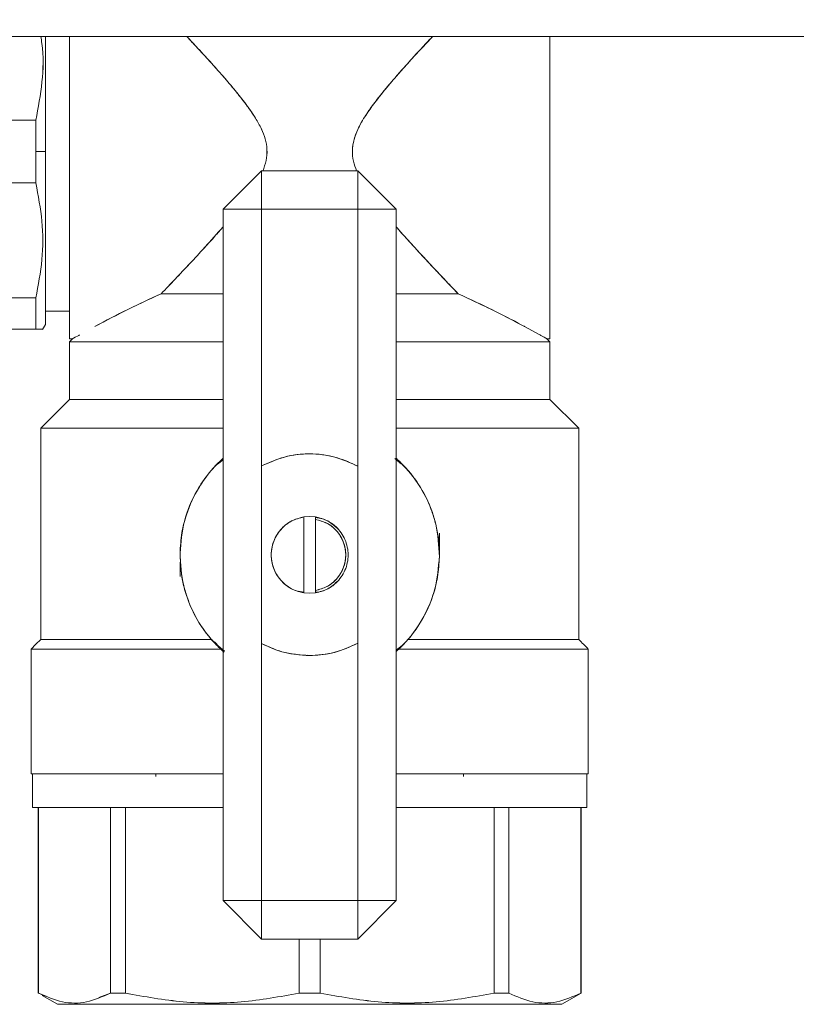
# Model space of a CAD drawing. Units: millimetres. Extents: x 44 to 331, y 128 to 250.
# Drawn here: x 142 to 146, y 182 to 187 of the extents above; entities that cross this region are included whole.
import ezdxf

# ---------------------------------------------------------------- set-up
doc = ezdxf.new("R2010")
doc.units = ezdxf.units.MM
doc.styles.add('SLDTEXTSTYLE2', font='TXT', dxfattribs={"width": 0.605})
doc.dimstyles.new('SLDDIMSTYLE1', dxfattribs={"dimtxt": 3, "dimasz": 2.5, "dimexe": 0, "dimexo": 0.0625, "dimgap": 0.75, "dimtad": 1, "dimlfac": 20, "dimrnd": 1e-09, "dimzin": 12, "dimdsep": 46, "dimtxsty": 'SLDTEXTSTYLE2', "dimsah": 1, "dimcen": 0.09, "dimadec": 0, "dimazin": 3, "dimtfac": 1, "dimtofl": 0, "dimtmove": 0, "dimatfit": 3, "dimfxl": 1, "dimfrac": 2, "dimtolj": 1, "dimtzin": 12, "dimarcsym": 0})

# ---------------------------------------------------------------- blocks, each defined once
blk = doc.blocks.new('_D_9')
at = {"color": 7, "linetype": 'Continuous', "lineweight": 0}
blk.add_line((128.62, 194.4811), (158.62, 194.4811), dxfattribs=at)
for points in [[(128.62, 194.4811), (131.12, 194.1711), (131.12, 194.7911)], [(158.62, 194.4811), (156.12, 194.7911), (156.12, 194.1711)]]:
    blk.add_solid(points, dxfattribs=at)
at = {"color": 7, "linetype": 'Continuous', "lineweight": 0, "insert": (138.8075, 198.3483, 10.7604), "char_height": 3, "attachment_point": 1, "style": 'SLDTEXTSTYLE2'}
blk.add_mtext('600', dxfattribs=at)

msp = doc.modelspace()

# ---------------------------------------------------------------- linework, layer by layer
at = {"color": 7, "linetype": 'Continuous', "lineweight": 15}
for p, q in [((128.62004, 186.65654), (158.62004, 186.65654)), ((145.12004, 186.49328), (145.12004, 186.49328)), ((142.44452, 186.21963), (141.74555, 186.21963)), ((142.44451, 186.05654), (142.44449, 186.21963)), ((142.49505, 186.05654), (142.49505, 186.22115)), ((142.44449, 185.89346), (142.44451, 186.05654)), ((142.49503, 186.05654), (142.44451, 186.05654)), ((142.49503, 186.05654), (142.49505, 186.05654)), ((143.42004, 185.75654), (143.62004, 185.95654)), ((144.12004, 185.95654), (143.62004, 185.95654)), ((143.62004, 185.75654), (143.62004, 185.95654)), ((143.62004, 185.95654), (143.62004, 185.75654)), ((143.62004, 185.95654), (143.62004, 185.75654)), ((144.32004, 185.75654), (144.12004, 185.95654)), ((144.12004, 185.75654), (144.12004, 185.95654)), ((144.12004, 185.75654), (144.12004, 185.95654)), ((144.12004, 185.95654), (144.12004, 185.75654)), ((142.44452, 185.89346), (141.74555, 185.89346)), ((141.74555, 185.89346), (142.44452, 185.89346)), ((143.42004, 185.75654), (143.62004, 185.75654)), ((143.42004, 182.15654), (143.42004, 185.75654)), ((143.62004, 185.75654), (143.42004, 185.75654)), ((143.62004, 185.75654), (143.42004, 185.75654)), ((143.62004, 184.41991), (143.62004, 185.75654)), ((143.62004, 185.75654), (144.12004, 185.75654)), ((144.12004, 185.75654), (144.12004, 184.41855)), ((144.32004, 185.75654), (144.12004, 185.75654)), ((144.32004, 185.75654), (144.12004, 185.75654)), ((144.12004, 185.75654), (144.32004, 185.75654)), ((144.32004, 185.75654), (144.32004, 182.15654)), ((145.12004, 185.61981), (145.12004, 185.61981)), ((142.44452, 185.29463), (141.74555, 185.29463)), ((143.07005, 185.30392), (143.07005, 185.30357)), ((144.67003, 185.30355), (144.67003, 185.30357)), ((142.49504, 185.21718), (142.49504, 185.20655)), ((142.62004, 185.22533), (142.49505, 185.22533)), ((142.47957, 185.12975), (142.49535, 185.15708)), ((144.98734, 185.14606), (145.06827, 185.10195)), ((142.44452, 185.13155), (141.74555, 185.13155)), ((141.74555, 185.13154), (142.44452, 185.13154)), ((142.63504, 185.08156), (142.62004, 185.08156)), ((142.62004, 185.06654), (142.63505, 185.08154)), ((145.10503, 185.08154), (145.12003, 185.06654)), ((145.12004, 185.08156), (145.10504, 185.08156)), ((142.62005, 184.76654), (142.62005, 185.06654)), ((145.12002, 185.06654), (145.12002, 184.76654)), ((142.62004, 184.76654), (142.47005, 184.61654)), ((145.27003, 184.61654), (145.12003, 184.76654)), ((142.47006, 183.51654), (142.47006, 184.61654)), ((145.27002, 184.61654), (145.27002, 183.51654)), ((143.38949, 184.42906), (143.42004, 184.45217)), ((143.38949, 184.42906), (143.42004, 184.45217)), ((143.42004, 184.45375), (143.39835, 184.43793)), ((143.42004, 184.45375), (143.39835, 184.43793)), ((143.62004, 184.41991), (143.62004, 183.49525)), ((144.12004, 183.49661), (144.12004, 184.41855)), ((144.31276, 184.45815), (144.34723, 184.42951)), ((144.31276, 184.45815), (144.34723, 184.42951)), ((143.84004, 184.15428), (143.87004, 184.15654)), ((143.84004, 184.15428), (143.87004, 184.15654)), ((143.87004, 184.15654), (143.84004, 184.15426)), ((143.87004, 184.15654), (143.84004, 184.15426)), ((143.84004, 183.75881), (143.84004, 184.15428)), ((143.87004, 184.15654), (143.90004, 184.15428)), ((143.87004, 184.15654), (143.90004, 184.15428)), ((143.90004, 184.15426), (143.87004, 184.15654)), ((143.90004, 184.15426), (143.87004, 184.15654)), ((143.90004, 184.14163), (143.90004, 184.15428)), ((143.90004, 184.14163), (143.90004, 184.15428)), ((143.90004, 184.15428), (143.90004, 184.14163)), ((143.90004, 184.15428), (143.90004, 184.14163)), ((143.90004, 184.15082), (143.92874, 184.14534)), ((143.90004, 184.15082), (143.92874, 184.14534)), ((143.90004, 184.14163), (143.90004, 183.77146)), ((143.92871, 184.14535), (143.91012, 184.1489)), ((143.92871, 184.14535), (143.91012, 184.1489)), ((144.54504, 183.99901), (144.54504, 184.06904)), ((143.19504, 183.91833), (143.19504, 183.84404)), ((143.81137, 183.76774), (143.84004, 183.76227)), ((143.81137, 183.76774), (143.84004, 183.76227)), ((143.84004, 183.75883), (143.87004, 183.75655)), ((143.84004, 183.75883), (143.87004, 183.75655)), ((143.87004, 183.75654), (143.84004, 183.75881)), ((143.87004, 183.75654), (143.84004, 183.75881)), ((143.87004, 183.75655), (143.90004, 183.75883)), ((143.87004, 183.75655), (143.90004, 183.75883)), ((143.90004, 183.75881), (143.87004, 183.75654)), ((143.90004, 183.75881), (143.87004, 183.75654)), ((143.90004, 183.75881), (143.90004, 183.77146)), ((143.90004, 183.75881), (143.90004, 183.77146)), ((143.90004, 183.77146), (143.90004, 183.75881)), ((143.90004, 183.77146), (143.90004, 183.75881)), ((143.91012, 183.76419), (143.90004, 183.76227)), ((143.91012, 183.76419), (143.90004, 183.76227)), ((142.60755, 183.51654), (142.60755, 183.51653)), ((143.37417, 183.50427), (143.42529, 183.45044)), ((143.37417, 183.50427), (143.42529, 183.45044)), ((143.62004, 182.15654), (143.62004, 183.49525)), ((144.12004, 183.49661), (144.12004, 182.15654)), ((145.13252, 183.51653), (145.13252, 183.51654)), ((142.42005, 183.46654), (142.41974, 183.46623)), ((142.42005, 182.81654), (142.42005, 183.46654)), ((142.42005, 183.46654), (142.42005, 183.46654)), ((143.42732, 183.45494), (143.39284, 183.48358)), ((143.42732, 183.45494), (143.39284, 183.48358)), ((144.35059, 183.48403), (144.32004, 183.46092)), ((144.35059, 183.48403), (144.32004, 183.46092)), ((145.32033, 183.46623), (145.32002, 183.46654)), ((145.32003, 183.46654), (145.32003, 183.46654)), ((145.32003, 183.46654), (145.32003, 182.81654)), ((143.86954, 183.43266), (143.85768, 183.43414)), ((143.86954, 183.43266), (143.85768, 183.43414)), ((142.42756, 182.81654), (142.42756, 182.64154)), ((143.07005, 182.81654), (143.07005, 182.80229)), ((144.67002, 182.80229), (144.67002, 182.81654)), ((145.31252, 182.64154), (145.31252, 182.81654)), ((142.45754, 182.64154), (142.45754, 181.67428)), ((142.45861, 181.67428), (142.45836, 182.64154)), ((142.83319, 181.67428), (142.83319, 182.64154)), ((142.91082, 182.64154), (142.91082, 181.67428)), ((144.82926, 182.64154), (144.82926, 181.67428)), ((144.90688, 181.67428), (144.90688, 182.64154)), ((145.28174, 182.64154), (145.28147, 181.67428)), ((145.28254, 181.67428), (145.28254, 182.64154)), ((143.42004, 182.15654), (143.62004, 181.95654)), ((143.62004, 182.15654), (143.42004, 182.15654)), ((143.42004, 182.15654), (143.62004, 182.15654)), ((143.42004, 182.15654), (143.62004, 182.15654)), ((144.12004, 182.15654), (143.62004, 182.15654)), ((143.62004, 181.95654), (143.62004, 182.15654)), ((143.62004, 182.15654), (143.62004, 181.95654)), ((143.62004, 182.15654), (143.62004, 181.95654)), ((144.12004, 181.95654), (144.32004, 182.15654)), ((144.12004, 181.95654), (144.12004, 182.15654)), ((144.12004, 182.15654), (144.32004, 182.15654)), ((144.12004, 181.95654), (144.12004, 182.15654)), ((144.12004, 182.15654), (144.32004, 182.15654)), ((144.12004, 182.15654), (144.12004, 181.95654)), ((144.32004, 182.15654), (144.12004, 182.15654)), ((143.62004, 181.95654), (144.12004, 181.95654)), ((143.81534, 181.95654), (143.81515, 181.67428)), ((143.92493, 181.67428), (143.92474, 181.95654)), ((142.4583, 181.67385), (142.45754, 181.67429)), ((142.45861, 181.6743), (142.45861, 181.67428)), ((142.49911, 181.65981), (142.45861, 181.67428)), ((142.55754, 181.61655), (142.47822, 181.66235)), ((142.83319, 181.67428), (142.77333, 181.65284)), ((142.8332, 181.67429), (142.91083, 181.67431)), ((143.81515, 181.67428), (143.81515, 181.67431)), ((143.92493, 181.67431), (143.92493, 181.67428)), ((144.82925, 181.67431), (144.90688, 181.67429)), ((145.28253, 181.67429), (145.18253, 181.61655)), ((145.28146, 181.6743), (145.28147, 181.6743)), ((145.28147, 181.67428), (145.28147, 181.6743))]:
    msp.add_line(p, q, dxfattribs=at)
at = {"color": 7, "linetype": 'Continuous', "lineweight": 15, "flags": 128}
for points in [[(142.49504, 186.65654), (142.49504, 186.624), (142.49502, 186.58721), (142.49502, 186.56829), (142.49501, 186.5587), (142.49501, 186.55387), (142.49501, 186.55145), (142.49501, 186.55024), (142.49501, 186.54963), (142.49501, 186.54933), (142.49501, 186.54918), (142.49501, 186.5491), (142.49501, 186.54906), (142.49501, 186.54904), (142.49501, 186.54903), (142.49501, 186.54903), (142.49501, 186.54903), (142.49501, 186.54903), (142.49501, 186.54903), (142.49501, 186.549), (142.49501, 186.54898), (142.49501, 186.54894), (142.49501, 186.54885), (142.49501, 186.54866), (142.49501, 186.54818), (142.49501, 186.54689), (142.49501, 186.54324), (142.49501, 186.53233), (142.49502, 186.49842), (142.49502, 186.47702), (142.49502, 186.45156), (142.49503, 186.42188), (142.49504, 186.38783), (142.49504, 186.30524), (142.49503, 186.26302), (142.49502, 186.24172), (142.49502, 186.23103), (142.49501, 186.22567), (142.49501, 186.22299), (142.49501, 186.22165), (142.49501, 186.22098), (142.49501, 186.22064), (142.49501, 186.22048), (142.49501, 186.22039), (142.49501, 186.22035), (142.49501, 186.22033), (142.49501, 186.22032), (142.49501, 186.22031), (142.49501, 186.22031), (142.49501, 186.22031), (142.49501, 186.22031), (142.49501, 186.22031), (142.49501, 186.16562), (142.49503, 186.05654)], [(142.47005, 183.51654), (142.4449, 183.49138), (142.42006, 183.46654)]]:
    msp.add_lwpolyline(points, dxfattribs=at)
at = {"color": 7, "linetype": 'Continuous', "lineweight": 15}
msp.add_arc((145.25548, 180.52034), 5.25935, 114.22563, 118.41912, dxfattribs=at)
for points, knots in [([(142.44449, 186.21963), (142.45689, 186.28591), (142.48159, 186.41797), (142.48599, 186.56574), (142.47257, 186.64412), (142.47044, 186.65654)], [0, 0, 0, 0, 0.4588682, 0.9142044, 1, 1, 1, 1]), ([(142.47043, 186.65654), (142.47256, 186.64411), (142.48595, 186.56575), (142.48157, 186.41799), (142.4569, 186.28594), (142.44452, 186.21963)], [0, 0, 0, 0, 0.0858444, 0.540973, 1, 1, 1, 1]), ([(142.49504, 186.05654), (142.49504, 186.11147), (142.49504, 186.22462), (142.49504, 186.39176), (142.49504, 186.54128), (142.49504, 186.62173), (142.49504, 186.65654)], [0, 0, 0, 0, 0.2496182, 0.5141887, 0.7897563, 1, 1, 1, 1]), ([(142.62004, 185.08156), (142.62004, 185.08751), (142.62004, 185.09942), (142.62004, 185.19389), (142.62004, 185.32915), (142.62004, 185.49204), (142.62004, 185.66664), (142.62004, 185.85747), (142.62004, 186.05645), (142.62004, 186.25599), (142.62004, 186.44516), (142.62004, 186.58141), (142.62004, 186.64362), (142.62004, 186.65654)], [0, 0, 0, 0, 0.11228881, 0.22457074, 0.33685129, 0.42816882, 0.51947775, 0.61079327, 0.70210578, 0.79341762, 0.88473379, 0.97604212, 1, 1, 1, 1]), ([(142.62004, 186.65654), (142.62004, 186.63484), (142.62004, 186.56328), (142.62004, 186.41933), (142.62004, 186.23873), (142.62004, 186.05649), (142.62004, 185.8746), (142.62004, 185.69286), (142.62004, 185.51812), (142.62004, 185.36224), (142.62004, 185.23542), (142.62004, 185.14547), (142.62004, 185.09122), (142.62004, 185.08471), (142.62004, 185.08154)], [0, 0, 0, 0, 0.0393133, 0.1296018, 0.2162866, 0.2980721, 0.3798582, 0.466543, 0.5568315, 0.6490361, 0.7412412, 0.8315297, 0.9182145, 1, 1, 1, 1]), ([(143.23012, 186.65654), (143.24946, 186.6359), (143.29215, 186.59032), (143.35866, 186.51751), (143.42644, 186.44106), (143.48809, 186.36813), (143.54229, 186.29874), (143.58626, 186.23551), (143.61842, 186.17755), (143.63998, 186.12289), (143.65, 186.06734), (143.6454, 186.0095), (143.6324, 185.97341), (143.62574, 185.95495)], [0, 0, 0, 0, 0.1097539, 0.2422481, 0.3638018, 0.4781444, 0.5794027, 0.670425, 0.7433563, 0.8058661, 0.8698044, 0.9333698, 1, 1, 1, 1]), ([(143.62574, 185.95495), (143.6324, 185.97341), (143.64542, 186.0095), (143.65001, 186.06734), (143.63995, 186.12302), (143.6184, 186.17769), (143.57827, 186.24969), (143.51299, 186.33817), (143.44091, 186.4244), (143.37829, 186.49551), (143.32639, 186.55289), (143.27657, 186.60702), (143.2443, 186.64147), (143.23018, 186.65654)], [0, 0, 0, 0, 0.06664463, 0.1302263, 0.19418137, 0.25715924, 0.32964994, 0.47586527, 0.63624917, 0.72521785, 0.81628801, 0.91959749, 1, 1, 1, 1]), ([(144.51, 186.65654), (144.47776, 186.62204), (144.41335, 186.5531), (144.32548, 186.45504), (144.25284, 186.3692), (144.19793, 186.29909), (144.15284, 186.23408), (144.12027, 186.17484), (144.09901, 186.11929), (144.08986, 186.06276), (144.09537, 186.00681), (144.10818, 185.97281), (144.11431, 185.95654)], [0, 0, 0, 0, 0.1821764, 0.363914, 0.4750472, 0.5804746, 0.6744444, 0.7478664, 0.8116891, 0.8764229, 0.9408521, 1, 1, 1, 1]), ([(144.11431, 185.95654), (144.10818, 185.97281), (144.09537, 186.0068), (144.09089, 186.05293), (144.09432, 186.09086), (144.10095, 186.12139), (144.1124, 186.15479), (144.12923, 186.19132), (144.15635, 186.23906), (144.19651, 186.29704), (144.25129, 186.36726), (144.30723, 186.43351), (144.36229, 186.49602), (144.41549, 186.55488), (144.46532, 186.60898), (144.4972, 186.64297), (144.50993, 186.65654)], [0, 0, 0, 0, 0.0591571, 0.1235901, 0.1551479, 0.1884525, 0.2296369, 0.2752836, 0.3257792, 0.4178983, 0.5184266, 0.6363382, 0.7245562, 0.8181467, 0.9273778, 1, 1, 1, 1]), ([(145.12004, 186.65654), (145.12004, 186.64362), (145.12004, 186.58141), (145.12004, 186.44516), (145.12004, 186.25599), (145.12004, 186.05645), (145.12004, 185.85747), (145.12004, 185.66664), (145.12004, 185.49204), (145.12004, 185.32915), (145.12004, 185.19389), (145.12004, 185.09942), (145.12004, 185.08751), (145.12004, 185.08156)], [0, 0, 0, 0, 0.02395788, 0.11526621, 0.20658238, 0.29789422, 0.38920673, 0.48052225, 0.57183118, 0.66314871, 0.77542926, 0.88771119, 1, 1, 1, 1]), ([(145.12004, 185.08154), (145.12004, 185.08471), (145.12004, 185.09122), (145.12004, 185.14547), (145.12004, 185.23542), (145.12004, 185.36224), (145.12004, 185.51812), (145.12004, 185.69286), (145.12004, 185.8746), (145.12004, 186.05649), (145.12004, 186.23873), (145.12004, 186.41933), (145.12004, 186.56328), (145.12004, 186.63484), (145.12004, 186.65654)], [0, 0, 0, 0, 0.0817855, 0.1684703, 0.2587588, 0.3509639, 0.4431685, 0.533457, 0.6201418, 0.7019279, 0.7837134, 0.8703982, 0.9606867, 1, 1, 1, 1]), ([(142.44452, 186.21963), (142.44452, 186.18933), (142.44452, 186.13522), (142.44452, 186.08059), (142.44452, 186.05654)], [0, 0, 0, 0, 0.5599601, 1, 1, 1, 1]), ([(142.44452, 186.05654), (142.44452, 186.02594), (142.44452, 185.9713), (142.44452, 185.91724), (142.44452, 185.89346)], [0, 0, 0, 0, 0.55997902, 1, 1, 1, 1]), ([(142.49503, 186.05654), (142.49502, 186.00001), (142.495, 185.88695), (142.49502, 185.76806), (142.49505, 185.69743), (142.49503, 185.67006), (142.49502, 185.63968), (142.495, 185.59865), (142.49501, 185.55179), (142.49502, 185.50326), (142.49502, 185.46034), (142.49504, 185.41822), (142.49504, 185.37736), (142.49503, 185.34356), (142.49501, 185.31674), (142.49502, 185.29118), (142.49503, 185.26401), (142.49503, 185.23918), (142.49505, 185.21024), (142.49501, 185.18252), (142.49501, 185.1613), (142.49504, 185.15478), (142.49503, 185.15845), (142.49502, 185.16394), (142.49502, 185.16749), (142.49501, 185.16947), (142.49501, 185.17051), (142.49501, 185.17105), (142.49501, 185.17131), (142.49501, 185.17145), (142.49501, 185.17152), (142.49501, 185.17155), (142.49501, 185.17157), (142.49501, 185.17157), (142.49501, 185.17158), (142.49501, 185.17158)], [0, 0, 0, 0, 0.1073835, 0.2147472, 0.2338082, 0.2528706, 0.2719345, 0.2982612, 0.3417915, 0.3771114, 0.4124264, 0.44774, 0.4870253, 0.5263141, 0.5496221, 0.5738002, 0.614293, 0.6518875, 0.6799371, 0.7546978, 0.8227786, 0.8956446, 0.9478201, 0.973918, 0.9869679, 0.9934939, 0.9967567, 0.9983875, 0.9992036, 0.9996118, 0.9998154, 0.9999173, 0.9999681, 0.999994, 1, 1, 1, 1]), ([(142.49504, 185.15655), (142.49504, 185.15655), (142.49504, 185.15333), (142.49504, 185.1685), (142.49504, 185.21468), (142.49504, 185.29882), (142.49504, 185.41558), (142.49504, 185.55955), (142.49504, 185.72084), (142.49504, 185.88858), (142.49504, 186.00165), (142.49504, 186.05654)], [0, 0, 0, 0, 0.000018, 0.1165319, 0.2400251, 0.3686515, 0.5000092, 0.6313654, 0.7599928, 0.883486, 1, 1, 1, 1]), ([(142.4445, 185.29464), (142.45729, 185.36098), (142.48279, 185.49314), (142.48277, 185.69527), (142.45727, 185.82727), (142.44449, 185.89346)], [0, 0, 0, 0, 0.33447267, 0.66630453, 1, 1, 1, 1]), ([(142.44452, 185.89346), (142.45728, 185.82725), (142.48271, 185.69526), (142.48279, 185.49312), (142.45731, 185.36098), (142.44452, 185.29463)], [0, 0, 0, 0, 0.3338013, 0.6654801, 1, 1, 1, 1]), ([(143.42004, 185.66538), (143.40568, 185.64896), (143.37338, 185.61201), (143.31453, 185.54719), (143.24484, 185.47191), (143.16839, 185.39087), (143.12131, 185.34158), (143.09739, 185.31655)], [0, 0, 0, 0, 0.1270181, 0.285768, 0.5218386, 0.7571589, 1, 1, 1, 1]), ([(143.09741, 185.31654), (143.12161, 185.34186), (143.16947, 185.39192), (143.24597, 185.47321), (143.32947, 185.56297), (143.38769, 185.62886), (143.42004, 185.66548)], [0, 0, 0, 0, 0.2457281, 0.4859123, 0.7143739, 1, 1, 1, 1]), ([(144.32004, 185.66568), (144.32958, 185.6546), (144.36228, 185.6166), (144.42071, 185.55252), (144.49488, 185.47226), (144.57092, 185.39163), (144.61855, 185.34178), (144.64266, 185.31654)], [0, 0, 0, 0, 0.0845681, 0.2900284, 0.5164649, 0.7551656, 1, 1, 1, 1]), ([(144.64268, 185.31655), (144.62515, 185.33489), (144.58869, 185.373), (144.53302, 185.43186), (144.47556, 185.49309), (144.4207, 185.55255), (144.36787, 185.61072), (144.33509, 185.64815), (144.32004, 185.66534)], [0, 0, 0, 0, 0.1792004, 0.3725151, 0.5312746, 0.7100708, 0.8669323, 1, 1, 1, 1]), ([(142.44451, 185.13155), (142.44451, 185.15286), (142.4445, 185.1955), (142.4445, 185.26159), (142.4445, 185.29464)], [0, 0, 0, 0, 0.49994832, 1, 1, 1, 1]), ([(142.44452, 185.29463), (142.44452, 185.25788), (142.44452, 185.19222), (142.44452, 185.15009), (142.44452, 185.13155)], [0, 0, 0, 0, 0.5598662, 1, 1, 1, 1]), ([(143.09739, 185.31655), (143.03163, 185.28604), (142.90649, 185.22799), (142.78832, 185.16546), (142.75375, 185.14661), (142.75273, 185.14606)], [0, 0, 0, 0, 0.5181256, 0.9858005, 1, 1, 1, 1]), ([(143.42004, 185.31654), (143.37747, 185.31654), (143.27433, 185.31654), (143.17045, 185.31654), (143.11179, 185.31654), (143.09741, 185.31654)], [0, 0, 0, 0, 0.3466585, 0.8399028, 1, 1, 1, 1]), ([(143.09741, 185.31653), (143.11178, 185.31653), (143.17044, 185.31653), (143.27433, 185.31653), (143.37747, 185.31653), (143.42004, 185.31653)], [0, 0, 0, 0, 0.1600941, 0.6533287, 1, 1, 1, 1]), ([(144.64266, 185.31654), (144.62829, 185.31654), (144.56962, 185.31654), (144.46575, 185.31654), (144.36261, 185.31654), (144.32004, 185.31654)], [0, 0, 0, 0, 0.16009894, 0.6533377, 1, 1, 1, 1]), ([(144.32004, 185.31653), (144.36261, 185.31653), (144.46576, 185.31653), (144.56963, 185.31653), (144.6283, 185.31653), (144.64267, 185.31653)], [0, 0, 0, 0, 0.3466718, 0.8398962, 1, 1, 1, 1]), ([(144.64267, 185.31653), (144.70809, 185.28617), (144.83306, 185.22817), (144.95139, 185.16565), (144.98619, 185.14666), (144.98734, 185.14603)], [0, 0, 0, 0, 0.5150572, 0.9839998, 1, 1, 1, 1]), ([(144.98704, 185.14622), (144.98599, 185.14679), (144.95121, 185.16572), (144.83308, 185.22825), (144.7081, 185.28621), (144.64268, 185.31655)], [0, 0, 0, 0, 0.0146222, 0.4842148, 1, 1, 1, 1]), ([(144.67003, 185.30357), (144.72817, 185.27649), (144.84621, 185.22152), (144.93596, 185.17353), (144.98149, 185.14918)], [0, 0, 0, 0, 0.492596, 1, 1, 1, 1]), ([(142.47643, 185.13156), (142.47731, 185.13156), (142.47995, 185.13156), (142.4587, 185.13155), (142.44451, 185.13155)], [0, 0, 0, 0, 0.3322017, 1, 1, 1, 1]), ([(142.44452, 185.13154), (142.45869, 185.13154), (142.47993, 185.13154), (142.47729, 185.13154), (142.47641, 185.13154)], [0, 0, 0, 0, 0.6671266, 1, 1, 1, 1]), ([(142.63505, 185.08154), (142.63694, 185.08271), (142.63902, 185.084), (142.66933, 185.10054), (142.672, 185.102)], [0, 0, 0, 0, 0.9119891, 1, 1, 1, 1]), ([(145.10504, 185.08156), (145.10322, 185.08272), (145.10125, 185.08398), (145.07119, 185.10035), (145.06879, 185.10166)], [0, 0, 0, 0, 0.9200753, 1, 1, 1, 1]), ([(143.42004, 185.06654), (143.40448, 185.06654), (143.30749, 185.06654), (143.14718, 185.06654), (142.95727, 185.06654), (142.80825, 185.06654), (142.70148, 185.06654), (142.63291, 185.06654), (142.62433, 185.06654), (142.62004, 185.06654)], [0, 0, 0, 0, 0.03247452, 0.20242382, 0.37236175, 0.52927146, 0.68618384, 0.84308608, 1, 1, 1, 1]), ([(142.62005, 185.06654), (142.62434, 185.06654), (142.63291, 185.06654), (142.70148, 185.06654), (142.80826, 185.06654), (142.95728, 185.06654), (143.14719, 185.06654), (143.30749, 185.06654), (143.40448, 185.06654), (143.42004, 185.06654)], [0, 0, 0, 0, 0.1569141, 0.3138174, 0.4707301, 0.6276393, 0.7975785, 0.9675255, 1, 1, 1, 1]), ([(144.32004, 185.06654), (144.3356, 185.06654), (144.43258, 185.06654), (144.59289, 185.06654), (144.7828, 185.06654), (144.93182, 185.06654), (145.0386, 185.06654), (145.10717, 185.06654), (145.11574, 185.06654), (145.12002, 185.06654)], [0, 0, 0, 0, 0.0324707, 0.2024182, 0.3723578, 0.5292674, 0.6861822, 0.8430859, 1, 1, 1, 1]), ([(145.12003, 185.06654), (145.11574, 185.06654), (145.10717, 185.06654), (145.03861, 185.06654), (144.93182, 185.06654), (144.7828, 185.06654), (144.59289, 185.06654), (144.43259, 185.06654), (144.3356, 185.06654), (144.32004, 185.06654)], [0, 0, 0, 0, 0.1569139, 0.3138164, 0.4707309, 0.627641, 0.7975792, 0.9675254, 1, 1, 1, 1]), ([(142.62004, 184.76654), (142.62433, 184.76654), (142.63291, 184.76654), (142.70148, 184.76654), (142.80825, 184.76654), (142.95727, 184.76654), (143.14718, 184.76654), (143.30749, 184.76654), (143.40448, 184.76654), (143.42004, 184.76654)], [0, 0, 0, 0, 0.1569139, 0.3138162, 0.4707285, 0.6276383, 0.7975762, 0.9675255, 1, 1, 1, 1]), ([(143.42004, 184.76654), (143.40448, 184.76654), (143.30749, 184.76654), (143.14719, 184.76654), (142.95728, 184.76654), (142.80826, 184.76654), (142.70148, 184.76654), (142.63291, 184.76654), (142.62434, 184.76654), (142.62005, 184.76654)], [0, 0, 0, 0, 0.0324745, 0.2024215, 0.3723607, 0.5292699, 0.6861826, 0.8430859, 1, 1, 1, 1]), ([(144.32004, 184.76654), (144.3356, 184.76654), (144.43259, 184.76654), (144.59289, 184.76654), (144.7828, 184.76654), (144.93182, 184.76654), (145.03861, 184.76654), (145.10717, 184.76654), (145.11574, 184.76654), (145.12003, 184.76654)], [0, 0, 0, 0, 0.0324746, 0.2024208, 0.372359, 0.5292691, 0.6861836, 0.8430861, 1, 1, 1, 1]), ([(145.12002, 184.76654), (145.11574, 184.76654), (145.10717, 184.76654), (145.0386, 184.76654), (144.93182, 184.76654), (144.7828, 184.76654), (144.59289, 184.76654), (144.43258, 184.76654), (144.3356, 184.76654), (144.32004, 184.76654)], [0, 0, 0, 0, 0.1569141, 0.3138178, 0.4707326, 0.6276422, 0.7975818, 0.9675293, 1, 1, 1, 1]), ([(143.42004, 184.61654), (143.38438, 184.61654), (143.25716, 184.61654), (143.06011, 184.61654), (142.84782, 184.61654), (142.68082, 184.61654), (142.56125, 184.61654), (142.48445, 184.61654), (142.47485, 184.61654), (142.47005, 184.61654)], [0, 0, 0, 0, 0.064042, 0.2284431, 0.3928369, 0.5446276, 0.6964227, 0.8482055, 1, 1, 1, 1]), ([(142.47006, 184.61654), (142.47485, 184.61654), (142.48445, 184.61654), (142.56126, 184.61654), (142.68082, 184.61654), (142.84783, 184.61654), (143.06012, 184.61654), (143.25716, 184.61654), (143.38438, 184.61654), (143.42004, 184.61654)], [0, 0, 0, 0, 0.1517949, 0.3035789, 0.4553729, 0.6071641, 0.7715587, 0.935961, 1, 1, 1, 1]), ([(145.27003, 184.61654), (145.26523, 184.61654), (145.25563, 184.61654), (145.17883, 184.61654), (145.05925, 184.61654), (144.89226, 184.61654), (144.67996, 184.61654), (144.48292, 184.61654), (144.3557, 184.61654), (144.32004, 184.61654)], [0, 0, 0, 0, 0.1517948, 0.3035788, 0.4553742, 0.6071631, 0.7715598, 0.9359611, 1, 1, 1, 1]), ([(144.32004, 184.61654), (144.3557, 184.61654), (144.48292, 184.61654), (144.67996, 184.61654), (144.89225, 184.61654), (145.05925, 184.61654), (145.17882, 184.61654), (145.25562, 184.61654), (145.26522, 184.61654), (145.27002, 184.61654)], [0, 0, 0, 0, 0.0640358, 0.2284414, 0.3928362, 0.5446255, 0.6964212, 0.8482046, 1, 1, 1, 1]), ([(144.12004, 184.41855), (144.08104, 184.43637), (144.0018, 184.47258), (143.87022, 184.48748), (143.73856, 184.47329), (143.65913, 184.43752), (143.62004, 184.41991)], [0, 0, 0, 0, 0.2461083, 0.499999, 0.7538886, 1, 1, 1, 1]), ([(144.12004, 184.41855), (144.08104, 184.43637), (144.0018, 184.47258), (143.87022, 184.48748), (143.73856, 184.47329), (143.65913, 184.43752), (143.62004, 184.41991)], [0, 0, 0, 0, 0.2461083, 0.499999, 0.7538886, 1, 1, 1, 1]), ([(143.62005, 184.4199), (143.66477, 184.43946), (143.75419, 184.47858), (143.89148, 184.48694), (144.01577, 184.46691), (144.08528, 184.43466), (144.12003, 184.41854)], [0, 0, 0, 0, 0.27992289, 0.55964729, 0.77979368, 1, 1, 1, 1]), ([(143.62005, 184.4199), (143.66477, 184.43946), (143.75419, 184.47858), (143.89148, 184.48694), (144.01577, 184.46691), (144.08528, 184.43466), (144.12003, 184.41854)], [0, 0, 0, 0, 0.27992289, 0.55964729, 0.77979368, 1, 1, 1, 1]), ([(143.19509, 183.96512), (143.19722, 184.00093), (143.20128, 184.06899), (143.23157, 184.18743), (143.28468, 184.30202), (143.35531, 184.39766), (143.40191, 184.44229), (143.42005, 184.45965)], [0, 0, 0, 0, 0.1923425, 0.3655204, 0.6536331, 0.8652237, 1, 1, 1, 1]), ([(143.19509, 183.96512), (143.19722, 184.00093), (143.20128, 184.06899), (143.23157, 184.18743), (143.28468, 184.30202), (143.35531, 184.39766), (143.40191, 184.44229), (143.42005, 184.45965)], [0, 0, 0, 0, 0.1923425, 0.3655204, 0.6536331, 0.8652237, 1, 1, 1, 1]), ([(143.42005, 184.45965), (143.40783, 184.44821), (143.3544, 184.39822), (143.27722, 184.29248), (143.2096, 184.13465), (143.19994, 184.02163), (143.1951, 183.96512)], [0, 0, 0, 0, 0.0899919, 0.3933403, 0.6966428, 1, 1, 1, 1]), ([(143.42005, 184.45965), (143.40783, 184.44821), (143.3544, 184.39822), (143.27722, 184.29248), (143.2096, 184.13465), (143.19994, 184.02163), (143.1951, 183.96512)], [0, 0, 0, 0, 0.0899919, 0.3933403, 0.6966428, 1, 1, 1, 1]), ([(144.54497, 183.94797), (144.54158, 184.00459), (144.5348, 184.11781), (144.47116, 184.27726), (144.39354, 184.38984), (144.33631, 184.44417), (144.32002, 184.45964)], [0, 0, 0, 0, 0.2943157, 0.5885798, 0.8828827, 1, 1, 1, 1]), ([(144.54497, 183.94797), (144.54158, 184.00459), (144.5348, 184.11781), (144.47116, 184.27726), (144.39354, 184.38984), (144.33631, 184.44417), (144.32002, 184.45964)], [0, 0, 0, 0, 0.2943157, 0.5885798, 0.8828827, 1, 1, 1, 1]), ([(144.32003, 184.45965), (144.35384, 184.42542), (144.42144, 184.35697), (144.48083, 184.25068), (144.51478, 184.16038), (144.53947, 184.06727), (144.54279, 183.99548), (144.54498, 183.94797)], [0, 0, 0, 0, 0.2499433, 0.499815, 0.6267595, 0.7529575, 1, 1, 1, 1]), ([(144.32003, 184.45965), (144.35384, 184.42542), (144.42144, 184.35697), (144.48083, 184.25068), (144.51478, 184.16038), (144.53947, 184.06727), (144.54279, 183.99548), (144.54498, 183.94797)], [0, 0, 0, 0, 0.2499433, 0.499815, 0.6267595, 0.7529575, 1, 1, 1, 1]), ([(143.84004, 183.75881), (143.81775, 183.76452), (143.77168, 183.77632), (143.71499, 183.82351), (143.67822, 183.88626), (143.66608, 183.95654), (143.67822, 184.02683), (143.71499, 184.08958), (143.77168, 184.13677), (143.81775, 184.14857), (143.84004, 184.15428)], [0, 0, 0, 0, 0.120977, 0.2500017, 0.3790239, 0.5000013, 0.6209761, 0.7499983, 0.879023, 1, 1, 1, 1]), ([(143.84004, 183.75881), (143.81775, 183.76452), (143.77168, 183.77632), (143.71499, 183.82351), (143.67822, 183.88626), (143.66608, 183.95654), (143.67822, 184.02683), (143.71499, 184.08958), (143.77168, 184.13677), (143.81775, 184.14857), (143.84004, 184.15428)], [0, 0, 0, 0, 0.120977, 0.2500017, 0.3790239, 0.5000013, 0.6209761, 0.7499983, 0.879023, 1, 1, 1, 1]), ([(143.84004, 184.15426), (143.82042, 184.1495), (143.78117, 184.13998), (143.72526, 184.10027), (143.6813, 184.03828), (143.66445, 183.95654), (143.6813, 183.87481), (143.72526, 183.81281), (143.78117, 183.77311), (143.82042, 183.76359), (143.84004, 183.75883)], [0, 0, 0, 0, 0.1064122, 0.212836, 0.356421, 0.4999987, 0.643579, 0.787164, 0.8935878, 1, 1, 1, 1]), ([(143.84004, 184.15426), (143.82042, 184.1495), (143.78117, 184.13998), (143.72526, 184.10027), (143.6813, 184.03828), (143.66445, 183.95654), (143.6813, 183.87481), (143.72526, 183.81281), (143.78117, 183.77311), (143.82042, 183.76359), (143.84004, 183.75883)], [0, 0, 0, 0, 0.1064122, 0.212836, 0.356421, 0.4999987, 0.643579, 0.787164, 0.8935878, 1, 1, 1, 1]), ([(143.90004, 184.15428), (143.9224, 184.14883), (143.96713, 184.13794), (144.00098, 184.10676), (144.01791, 184.09116)], [0, 0, 0, 0, 0.5000637, 1, 1, 1, 1]), ([(143.90004, 184.15428), (143.9224, 184.14883), (143.96713, 184.13794), (144.00098, 184.10676), (144.01791, 184.09116)], [0, 0, 0, 0, 0.5000637, 1, 1, 1, 1]), ([(143.90004, 183.75883), (143.91966, 183.76359), (143.95891, 183.77311), (144.01481, 183.81282), (144.05879, 183.87481), (144.07562, 183.95654), (144.05878, 184.03828), (144.01481, 184.10027), (143.95891, 184.13998), (143.91966, 184.1495), (143.90004, 184.15426)], [0, 0, 0, 0, 0.1064034, 0.2128286, 0.3564214, 0.5000013, 0.6435786, 0.7871714, 0.8935966, 1, 1, 1, 1]), ([(143.90004, 183.75883), (143.91966, 183.76359), (143.95891, 183.77311), (144.01481, 183.81282), (144.05879, 183.87481), (144.07562, 183.95654), (144.05878, 184.03828), (144.01481, 184.10027), (143.95891, 184.13998), (143.91966, 184.1495), (143.90004, 184.15426)], [0, 0, 0, 0, 0.1064034, 0.2128286, 0.3564214, 0.5000013, 0.6435786, 0.7871714, 0.8935966, 1, 1, 1, 1]), ([(143.90004, 183.77146), (143.92043, 183.77685), (143.9612, 183.78762), (144.01289, 183.82951), (144.04893, 183.88725), (144.06185, 183.95654), (144.04893, 184.02584), (144.01289, 184.08358), (143.9612, 184.12547), (143.92043, 184.13624), (143.90004, 184.14163)], [0, 0, 0, 0, 0.1191481, 0.2382557, 0.3691151, 0.5000002, 0.6308825, 0.7617443, 0.8808519, 1, 1, 1, 1]), ([(143.90004, 183.77146), (143.92043, 183.77685), (143.9612, 183.78762), (144.01289, 183.82951), (144.04893, 183.88725), (144.06185, 183.95654), (144.04893, 184.02584), (144.01289, 184.08358), (143.9612, 184.12547), (143.92043, 184.13624), (143.90004, 184.14163)], [0, 0, 0, 0, 0.1191481, 0.2382557, 0.3691151, 0.5000002, 0.6308825, 0.7617443, 0.8808519, 1, 1, 1, 1]), ([(143.90004, 184.14163), (143.92074, 184.13612), (143.96351, 184.12473), (144.01597, 184.08049), (144.04997, 184.02198), (144.0612, 183.95654), (144.04997, 183.89111), (144.01597, 183.8326), (143.96351, 183.78836), (143.92074, 183.77697), (143.90004, 183.77146)], [0, 0, 0, 0, 0.1210333, 0.2499997, 0.3789683, 0.4999991, 0.6210327, 0.7500013, 0.8789677, 1, 1, 1, 1]), ([(143.90004, 184.14163), (143.92074, 184.13612), (143.96351, 184.12473), (144.01597, 184.08049), (144.04997, 184.02198), (144.0612, 183.95654), (144.04997, 183.89111), (144.01597, 183.8326), (143.96351, 183.78836), (143.92074, 183.77697), (143.90004, 183.77146)], [0, 0, 0, 0, 0.1210333, 0.2499997, 0.3789683, 0.4999991, 0.6210327, 0.7500013, 0.8789677, 1, 1, 1, 1]), ([(144.54498, 183.94797), (144.54535, 183.9926), (144.54573, 184.03907), (144.53273, 184.08304), (144.53221, 184.08478)], [0, 0, 0, 0, 0.96049397, 1, 1, 1, 1]), ([(144.54498, 183.94797), (144.54535, 183.9926), (144.54573, 184.03907), (144.53273, 184.08304), (144.53221, 184.08478)], [0, 0, 0, 0, 0.96049397, 1, 1, 1, 1]), ([(143.42005, 183.45344), (143.38624, 183.48767), (143.31864, 183.55612), (143.25924, 183.6624), (143.22531, 183.75272), (143.2006, 183.84582), (143.19729, 183.91761), (143.19509, 183.96512)], [0, 0, 0, 0, 0.2499474, 0.4998181, 0.6267584, 0.752961, 1, 1, 1, 1]), ([(143.42005, 183.45344), (143.38624, 183.48767), (143.31864, 183.55612), (143.25924, 183.6624), (143.22531, 183.75272), (143.2006, 183.84582), (143.19729, 183.91761), (143.19509, 183.96512)], [0, 0, 0, 0, 0.2499474, 0.4998181, 0.6267584, 0.752961, 1, 1, 1, 1]), ([(143.1951, 183.96512), (143.1985, 183.9085), (143.20528, 183.79527), (143.26891, 183.63582), (143.34654, 183.52325), (143.40377, 183.46892), (143.42006, 183.45345)], [0, 0, 0, 0, 0.294314, 0.5885764, 0.8828816, 1, 1, 1, 1]), ([(143.1951, 183.96512), (143.1985, 183.9085), (143.20528, 183.79527), (143.26891, 183.63582), (143.34654, 183.52325), (143.40377, 183.46892), (143.42006, 183.45345)], [0, 0, 0, 0, 0.294314, 0.5885764, 0.8828816, 1, 1, 1, 1]), ([(144.32003, 183.45344), (144.33225, 183.46488), (144.38567, 183.51487), (144.46286, 183.6206), (144.53047, 183.77844), (144.54014, 183.89146), (144.54497, 183.94797)], [0, 0, 0, 0, 0.0899832, 0.3933345, 0.6966399, 1, 1, 1, 1]), ([(144.32003, 183.45344), (144.33225, 183.46488), (144.38567, 183.51487), (144.46286, 183.6206), (144.53047, 183.77844), (144.54014, 183.89146), (144.54497, 183.94797)], [0, 0, 0, 0, 0.0899832, 0.3933345, 0.6966399, 1, 1, 1, 1]), ([(144.54498, 183.94797), (144.54285, 183.91215), (144.53881, 183.8441), (144.5085, 183.72566), (144.4554, 183.61106), (144.38476, 183.51543), (144.33817, 183.4708), (144.32003, 183.45344)], [0, 0, 0, 0, 0.19234246, 0.36552383, 0.65363351, 0.865223, 1, 1, 1, 1]), ([(144.54498, 183.94797), (144.54285, 183.91215), (144.53881, 183.8441), (144.5085, 183.72566), (144.4554, 183.61106), (144.38476, 183.51543), (144.33817, 183.4708), (144.32003, 183.45344)], [0, 0, 0, 0, 0.19234246, 0.36552383, 0.65363351, 0.865223, 1, 1, 1, 1]), ([(144.01791, 183.82193), (144.00098, 183.80633), (143.96713, 183.77515), (143.9224, 183.76426), (143.90004, 183.75881)], [0, 0, 0, 0, 0.4999397, 1, 1, 1, 1]), ([(144.01791, 183.82193), (144.00098, 183.80633), (143.96713, 183.77515), (143.9224, 183.76426), (143.90004, 183.75881)], [0, 0, 0, 0, 0.4999397, 1, 1, 1, 1]), ([(142.47005, 183.51654), (142.47333, 183.51654), (142.47989, 183.51653), (142.53266, 183.51654), (142.61542, 183.51653), (142.7294, 183.51653), (142.87072, 183.51653), (143.03692, 183.51653), (143.202, 183.51653), (143.31618, 183.51653), (143.36253, 183.51653)], [0, 0, 0, 0, 0.1301553, 0.2603054, 0.3904613, 0.5206107, 0.6507654, 0.7809165, 0.9110724, 1, 1, 1, 1]), ([(143.36252, 183.51654), (143.31248, 183.51654), (143.19091, 183.51654), (143.01689, 183.51654), (142.83663, 183.51654), (142.68079, 183.51654), (142.56127, 183.51654), (142.48445, 183.51654), (142.47485, 183.51654), (142.47006, 183.51654)], [0, 0, 0, 0, 0.09613319, 0.2335954, 0.37105441, 0.528291, 0.68553043, 0.84275963, 1, 1, 1, 1]), ([(143.62004, 183.49525), (143.65955, 183.47709), (143.73858, 183.44077), (143.82538, 183.43531), (143.86879, 183.43258)], [0, 0, 0, 0, 0.4999891, 1, 1, 1, 1]), ([(143.62004, 183.49525), (143.65955, 183.47709), (143.73858, 183.44077), (143.82538, 183.43531), (143.86879, 183.43258)], [0, 0, 0, 0, 0.4999891, 1, 1, 1, 1]), ([(143.86879, 183.43258), (143.82019, 183.43608), (143.73336, 183.44234), (143.65469, 183.47908), (143.62005, 183.49526)], [0, 0, 0, 0, 0.5596123, 1, 1, 1, 1]), ([(143.86879, 183.43258), (143.82019, 183.43608), (143.73336, 183.44234), (143.65469, 183.47908), (143.62005, 183.49526)], [0, 0, 0, 0, 0.5596123, 1, 1, 1, 1]), ([(144.12003, 183.49662), (144.07516, 183.47624), (143.99502, 183.43982), (143.90737, 183.43479), (143.86879, 183.43258)], [0, 0, 0, 0, 0.5598452, 1, 1, 1, 1]), ([(144.12003, 183.49662), (144.07516, 183.47624), (143.99502, 183.43982), (143.90737, 183.43479), (143.86879, 183.43258)], [0, 0, 0, 0, 0.5598452, 1, 1, 1, 1]), ([(143.86879, 183.43258), (143.91267, 183.43537), (144.00043, 183.44096), (144.08017, 183.47806), (144.12004, 183.49661)], [0, 0, 0, 0, 0.4999981, 1, 1, 1, 1]), ([(143.86879, 183.43258), (143.91267, 183.43537), (144.00043, 183.44096), (144.08017, 183.47806), (144.12004, 183.49661)], [0, 0, 0, 0, 0.4999981, 1, 1, 1, 1]), ([(144.38058, 183.51653), (144.4259, 183.51653), (144.53904, 183.51653), (144.70315, 183.51653), (144.86936, 183.51653), (145.01067, 183.51653), (145.12466, 183.51653), (145.20742, 183.51654), (145.26018, 183.51653), (145.26675, 183.51654), (145.27003, 183.51654)], [0, 0, 0, 0, 0.0871372, 0.2175461, 0.3479532, 0.4783639, 0.6087712, 0.7391831, 0.8695884, 1, 1, 1, 1]), ([(145.27002, 183.51654), (145.26522, 183.51654), (145.25562, 183.51654), (145.17881, 183.51654), (145.05928, 183.51654), (144.90345, 183.51654), (144.72317, 183.51654), (144.55012, 183.51654), (144.42959, 183.51654), (144.38059, 183.51654)], [0, 0, 0, 0, 0.1575507, 0.3150888, 0.4726398, 0.6301842, 0.7679168, 0.905647, 1, 1, 1, 1]), ([(145.32002, 183.46654), (145.31174, 183.47482), (145.29507, 183.49148), (145.27841, 183.50815), (145.27003, 183.51654)], [0, 0, 0, 0, 0.4969075, 1, 1, 1, 1]), ([(143.41001, 183.46653), (143.35981, 183.46653), (143.23511, 183.46653), (143.05302, 183.46653), (142.86833, 183.46653), (142.71068, 183.46653), (142.58313, 183.46653), (142.49037, 183.46653), (142.43111, 183.46654), (142.42373, 183.46654), (142.42005, 183.46654)], [0, 0, 0, 0, 0.0878121, 0.2181235, 0.3484367, 0.4787509, 0.6090608, 0.7393753, 0.8696842, 1, 1, 1, 1]), ([(142.61936, 183.46654), (142.62792, 183.46654), (142.6766, 183.46654), (142.80707, 183.46654), (143.00513, 183.46654), (143.20893, 183.46654), (143.35109, 183.46654), (143.41, 183.46654)], [0, 0, 0, 0, 0.0556873, 0.3169692, 0.5692312, 0.8215035, 1, 1, 1, 1]), ([(145.32003, 183.46654), (145.31634, 183.46654), (145.30897, 183.46654), (145.24971, 183.46653), (145.15694, 183.46653), (145.02939, 183.46653), (144.87174, 183.46653), (144.68705, 183.46653), (144.50593, 183.46653), (144.38228, 183.46653), (144.33311, 183.46653)], [0, 0, 0, 0, 0.1305504, 0.261094, 0.3916447, 0.5221894, 0.6527385, 0.7832865, 0.9138327, 1, 1, 1, 1]), ([(144.33312, 183.46654), (144.3911, 183.46654), (144.53247, 183.46654), (144.73273, 183.46654), (144.89659, 183.46654), (144.96902, 183.46654), (144.98914, 183.46654)], [0, 0, 0, 0, 0.2257304, 0.5504309, 0.8751238, 1, 1, 1, 1]), ([(142.42004, 182.81654), (142.42212, 182.81654), (142.42634, 182.81654), (142.46116, 182.81654), (142.51385, 182.81654), (142.58034, 182.81654), (142.65487, 182.81654), (142.74256, 182.81654), (142.87625, 182.81654), (143.03121, 182.81654), (143.20219, 182.81654), (143.3164, 182.81654), (143.39188, 182.81654), (143.42004, 182.81654)], [0, 0, 0, 0, 0.0972721, 0.1975468, 0.3006351, 0.3812374, 0.4618284, 0.5441461, 0.6264508, 0.7908529, 0.8714553, 0.952045, 1, 1, 1, 1]), ([(143.42004, 182.81654), (143.37765, 182.81654), (143.24036, 182.81654), (143.03115, 182.81654), (142.8113, 182.81654), (142.63836, 182.81654), (142.5145, 182.81654), (142.43496, 182.81654), (142.42502, 182.81654), (142.42005, 182.81654)], [0, 0, 0, 0, 0.0727408, 0.2356083, 0.3984754, 0.5488602, 0.6992402, 0.8496173, 1, 1, 1, 1]), ([(142.42756, 182.81654), (142.43252, 182.81654), (142.44244, 182.81654), (142.52149, 182.81654), (142.64479, 182.81654), (142.81678, 182.81654), (143.03547, 182.81654), (143.24291, 182.81654), (143.37867, 182.81654), (143.42004, 182.81654)], [0, 0, 0, 0, 0.1505924, 0.3011648, 0.4517585, 0.6023348, 0.7654362, 0.9285197, 1, 1, 1, 1]), ([(144.32004, 182.81654), (144.34814, 182.81654), (144.42302, 182.81654), (144.538, 182.81654), (144.66579, 182.81654), (144.78592, 182.81654), (144.93412, 182.81654), (145.06012, 182.81654), (145.1598, 182.81654), (145.23879, 182.81654), (145.30572, 182.81654), (145.31536, 182.81654), (145.32004, 182.81654)], [0, 0, 0, 0, 0.0484178, 0.129004, 0.2095763, 0.2918739, 0.3741613, 0.5385263, 0.6191107, 0.6996815, 0.8542079, 1, 1, 1, 1]), ([(145.32003, 182.81654), (145.31506, 182.81654), (145.30512, 182.81654), (145.22557, 182.81654), (145.10171, 182.81654), (144.92878, 182.81654), (144.70893, 182.81654), (144.49972, 182.81654), (144.36243, 182.81654), (144.32004, 182.81654)], [0, 0, 0, 0, 0.1503833, 0.3007607, 0.451141, 0.6015241, 0.7643915, 0.9272622, 1, 1, 1, 1]), ([(144.32004, 182.81654), (144.36141, 182.81654), (144.49717, 182.81654), (144.70461, 182.81654), (144.92329, 182.81654), (145.0953, 182.81654), (145.21858, 182.81654), (145.29764, 182.81654), (145.30756, 182.81654), (145.31252, 182.81654)], [0, 0, 0, 0, 0.07147728, 0.23456393, 0.39766308, 0.54824163, 0.69883405, 0.84940768, 1, 1, 1, 1]), ([(142.42754, 182.64154), (142.42961, 182.64154), (142.43381, 182.64154), (142.46844, 182.64154), (142.52087, 182.64154), (142.58702, 182.64154), (142.66115, 182.64154), (142.74839, 182.64154), (142.88139, 182.64154), (143.03554, 182.64154), (143.20565, 182.64154), (143.31852, 182.64154), (143.39281, 182.64154), (143.42004, 182.64154)], [0, 0, 0, 0, 0.0974021, 0.1978119, 0.3010382, 0.38175, 0.4624475, 0.5448769, 0.6272893, 0.7919123, 0.872625, 0.9533217, 1, 1, 1, 1]), ([(143.42004, 182.64154), (143.37867, 182.64154), (143.24291, 182.64154), (143.03547, 182.64154), (142.81678, 182.64154), (142.64479, 182.64154), (142.52149, 182.64154), (142.44244, 182.64154), (142.43252, 182.64154), (142.42756, 182.64154)], [0, 0, 0, 0, 0.0714803, 0.2345638, 0.3976652, 0.5482415, 0.6988352, 0.8494076, 1, 1, 1, 1]), ([(142.83319, 182.64154), (142.84728, 182.64154), (142.87243, 182.64154), (142.89909, 182.64154), (142.91082, 182.64154)], [0, 0, 0, 0, 0.5599972, 1, 1, 1, 1]), ([(144.32004, 182.64154), (144.34721, 182.64154), (144.42092, 182.64154), (144.53454, 182.64154), (144.66167, 182.64154), (144.78119, 182.64154), (144.92861, 182.64154), (145.05397, 182.64154), (145.15312, 182.64154), (145.23172, 182.64154), (145.29828, 182.64154), (145.30788, 182.64154), (145.31254, 182.64154)], [0, 0, 0, 0, 0.0471293, 0.1278235, 0.2085043, 0.2909156, 0.3733128, 0.5379012, 0.6185956, 0.6992762, 0.8540103, 1, 1, 1, 1]), ([(145.31252, 182.64154), (145.30756, 182.64154), (145.29764, 182.64154), (145.21858, 182.64154), (145.0953, 182.64154), (144.92329, 182.64154), (144.70461, 182.64154), (144.49717, 182.64154), (144.36141, 182.64154), (144.32004, 182.64154)], [0, 0, 0, 0, 0.15059232, 0.30116595, 0.45175837, 0.60233692, 0.76543607, 0.92852272, 1, 1, 1, 1]), ([(144.82926, 182.64154), (144.84416, 182.64154), (144.87076, 182.64154), (144.89585, 182.64154), (144.90688, 182.64154)], [0, 0, 0, 0, 0.5599992, 1, 1, 1, 1]), ([(142.45861, 181.67428), (142.45826, 181.67428), (142.45765, 181.67428), (142.45757, 181.67428), (142.45754, 181.67428)], [0, 0, 0, 0, 0.560013, 1, 1, 1, 1]), ([(142.45862, 181.6743), (142.50005, 181.6564), (142.58258, 181.62075), (142.70914, 181.62072), (142.79173, 181.65639), (142.8332, 181.67429)], [0, 0, 0, 0, 0.3341534, 0.6657345, 1, 1, 1, 1]), ([(142.91082, 181.67428), (142.89592, 181.67428), (142.86932, 181.67428), (142.84423, 181.67428), (142.83319, 181.67428)], [0, 0, 0, 0, 0.5599782, 1, 1, 1, 1]), ([(143.81515, 181.67428), (143.71504, 181.65638), (143.51559, 181.6207), (143.21042, 181.62094), (143.01094, 181.65645), (142.91082, 181.67428)], [0, 0, 0, 0, 0.33415586, 0.66580789, 1, 1, 1, 1]), ([(142.91083, 181.67431), (143.01088, 181.65641), (143.21031, 181.62074), (143.51555, 181.6207), (143.71504, 181.65639), (143.81515, 181.67431)], [0, 0, 0, 0, 0.3340398, 0.6658109, 1, 1, 1, 1]), ([(143.92493, 181.67428), (143.90443, 181.67428), (143.86784, 181.67428), (143.83125, 181.67428), (143.81515, 181.67428)], [0, 0, 0, 0, 0.5599733, 1, 1, 1, 1]), ([(143.92493, 181.67431), (144.02502, 181.65642), (144.22451, 181.62076), (144.52966, 181.62068), (144.72915, 181.65639), (144.82925, 181.67431)], [0, 0, 0, 0, 0.3340763, 0.6658497, 1, 1, 1, 1]), ([(144.82926, 181.67428), (144.72916, 181.65638), (144.5297, 181.6207), (144.22453, 181.62094), (144.02505, 181.65645), (143.92493, 181.67428)], [0, 0, 0, 0, 0.334154, 0.6658098, 1, 1, 1, 1]), ([(144.90688, 181.67428), (144.8928, 181.67428), (144.86765, 181.67428), (144.84099, 181.67428), (144.82926, 181.67428)], [0, 0, 0, 0, 0.55998057, 1, 1, 1, 1]), ([(144.90688, 181.67429), (144.94836, 181.65641), (145.03101, 181.62079), (145.15736, 181.62068), (145.23999, 181.65638), (145.28146, 181.6743)], [0, 0, 0, 0, 0.3341563, 0.665735, 1, 1, 1, 1]), ([(145.28147, 181.67428), (145.24001, 181.65638), (145.15739, 181.6207), (145.03098, 181.62094), (144.94835, 181.65645), (144.90688, 181.67428)], [0, 0, 0, 0, 0.33415174, 0.66580949, 1, 1, 1, 1]), ([(145.28254, 181.67428), (145.28248, 181.67428), (145.28238, 181.67428), (145.28175, 181.67428), (145.28147, 181.67428)], [0, 0, 0, 0, 0.5599901, 1, 1, 1, 1]), ([(145.18253, 181.61655), (145.17802, 181.61655), (145.169, 181.61655), (145.09705, 181.61655), (144.98492, 181.61655), (144.82823, 181.61655), (144.63001, 181.61655), (144.3949, 181.61655), (144.13806, 181.61655), (143.87004, 181.61655), (143.60201, 181.61655), (143.34518, 181.61655), (143.11006, 181.61655), (142.91185, 181.61655), (142.75515, 181.61655), (142.64302, 181.61655), (142.57108, 181.61655), (142.56206, 181.61655), (142.55754, 181.61655)], [0, 0, 0, 0, 0.0600107, 0.1200141, 0.1800255, 0.2400302, 0.3050259, 0.3700141, 0.4350087, 0.5000002, 0.5649917, 0.6299849, 0.6949743, 0.75997, 0.8199748, 0.8799861, 0.9399891, 1, 1, 1, 1])]:
    msp.add_open_spline(points, degree=3, knots=knots, dxfattribs=at)
msp.add_open_spline([(143.81515, 181.67431), (143.83344, 181.67431), (143.87004, 181.67431), (143.90663, 181.67431), (143.92493, 181.67431)], degree=3, dxfattribs=at)

# ---------------------------------------------------------------- dimensions: what is measured, and where the dimension line sits
at = {"color": 7, "linetype": 'Continuous', "lineweight": 0}
dim = msp.add_linear_dim(base=(158.62004, 194.48112), p1=(128.62004, 186.65654), p2=(158.62004, 186.65654), dimstyle='SLDDIMSTYLE1', dxfattribs=at)
dim.commit()
dim.dimension.update_dxf_attribs({"geometry": '_D_9', "text_midpoint": (143.62004, 194.48112), "dimtype": 160})

doc.saveas('drawing.dxf')
